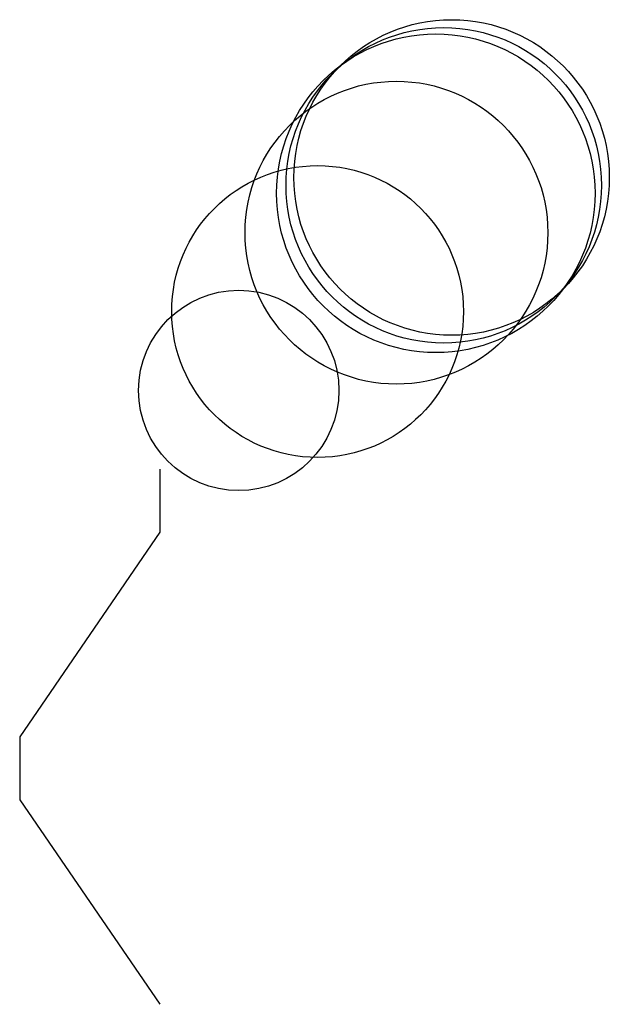
# Model space of a CAD drawing. Units: metres. Extents: x -178 to 2100, y -678 to 8100.
import ezdxf

# ---------------------------------------------------------------- set-up
doc = ezdxf.new("R2010")
doc.units = ezdxf.units.M

msp = doc.modelspace()

# ---------------------------------------------------------------- linework, layer by layer
for p, q in [((0, 0), (0, -79.84963)), ((0, -79.84963), (-177.7673, -339.09)), ((-177.7673, -339.09), (-177.7673, -418.9396)), ((-177.7673, -418.9396), (0, -678.18))]:
    msp.add_line(p, q)
for centre, radius in [((370, 370), 200), ((350, 350), 202), ((360, 360), 200), ((300, 300), 192), ((200, 200), 185), ((100, 100), 127)]:
    msp.add_circle(centre, radius)

doc.saveas('drawing.dxf')
